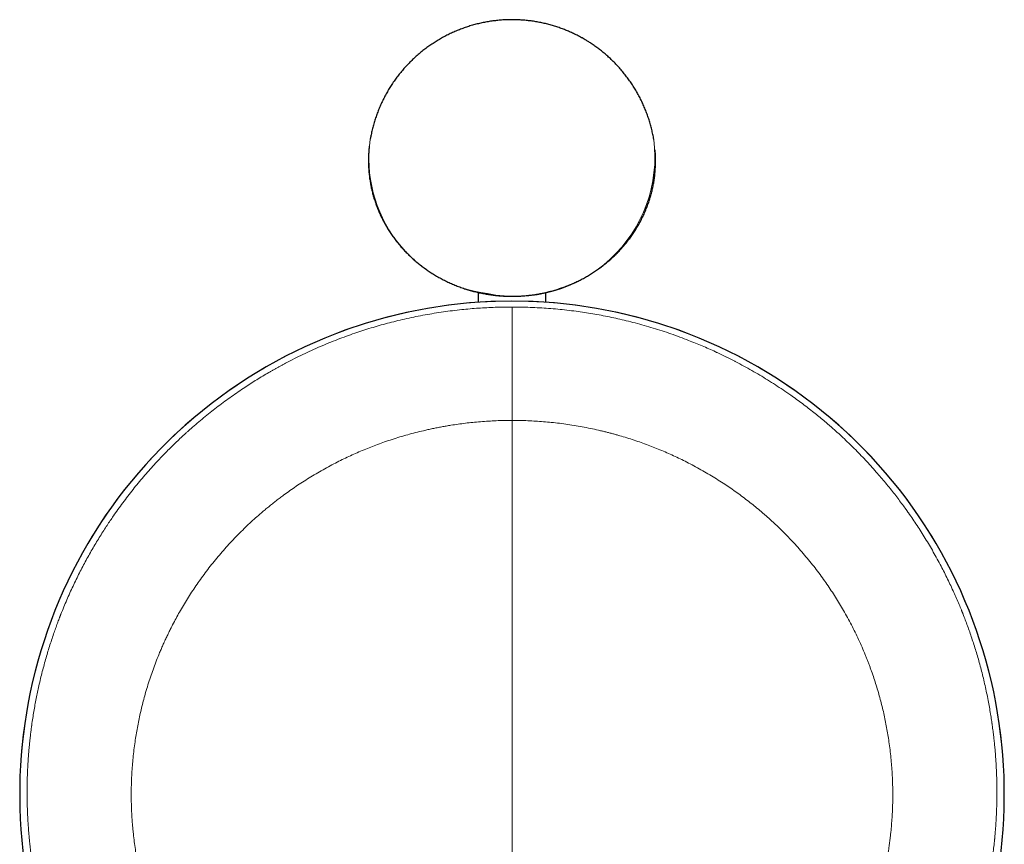
# Model space of a CAD drawing. Units: millimetres. Extents: x 8 to 655, y 12 to 559.
# Drawn here: x 313 to 371, y 233 to 282 of the extents above; entities that cross this region are included whole.
import ezdxf

# ---------------------------------------------------------------- set-up
doc = ezdxf.new("R2010")
doc.units = ezdxf.units.MM

msp = doc.modelspace()

# ---------------------------------------------------------------- linework, layer by layer
at = {"color": 7, "linetype": 'Continuous', "lineweight": 30}
for p, q in [((340, 265.959), (340, 265.379)), ((344, 265.379), (344, 265.96))]:
    msp.add_line(p, q, dxfattribs=at)
at = {"color": 252, "linetype": 'Continuous', "lineweight": 0}
msp.add_line((342, 258.403), (342, 214.233), dxfattribs=at)
at = {"color": 7, "linetype": 'Continuous', "lineweight": 30, "flags": 128}
for points in [[(333.643, 275.119), (333.641, 275.107), (333.623, 275.007)], [(350.378, 274.998), (350.363, 275.088), (350.357, 275.119)]]:
    msp.add_lwpolyline(points, dxfattribs=at)
at = {"color": 252, "linetype": 'Continuous', "lineweight": 0}
for centre, radius, start, end in [((341.586, 273.87), 8.044, 171.87244, 262.61948), ((342.202, 273.967), 8.241, 258.46016, 7.18295), ((342, 236.356), 29.091, 90, 210.83144), ((342, 236.356), 29.091, 329.16528, 90)]:
    msp.add_arc(centre, radius, start, end, dxfattribs=at)
at = {"color": 7, "linetype": 'Continuous', "lineweight": 30}
msp.add_arc((342, 236.356), 29.091, 329.17469, 210.82782, dxfattribs=at)
for points, knots in [([(346.272, 280.914), (346.228, 280.939), (346.166, 280.975), (346.073, 281.026), (345.994, 281.069), (345.899, 281.119), (345.798, 281.17), (345.692, 281.222), (345.58, 281.275), (345.465, 281.328), (345.346, 281.38), (345.225, 281.43), (345.101, 281.48), (344.975, 281.529), (344.846, 281.575), (344.716, 281.62), (344.584, 281.664), (344.451, 281.705), (344.316, 281.745), (344.179, 281.782), (344.042, 281.817), (343.904, 281.85), (343.764, 281.881), (343.624, 281.91), (343.482, 281.936), (343.34, 281.96), (343.198, 281.981), (343.055, 282), (342.911, 282.017), (342.767, 282.031), (342.622, 282.043), (342.477, 282.053), (342.332, 282.06), (342.186, 282.064), (342.041, 282.066), (341.895, 282.065), (341.749, 282.062), (341.603, 282.057), (341.457, 282.049), (341.311, 282.038), (341.166, 282.025), (341.02, 282.009), (340.875, 281.991), (340.73, 281.971), (340.586, 281.948), (340.442, 281.922), (340.298, 281.894), (340.154, 281.863), (340.012, 281.83), (339.87, 281.795), (339.728, 281.757), (339.587, 281.716), (339.447, 281.674), (339.307, 281.628), (339.168, 281.581), (339.03, 281.53), (338.893, 281.478), (338.757, 281.423), (338.622, 281.366), (338.488, 281.307), (338.355, 281.245), (338.223, 281.181), (338.092, 281.114), (337.962, 281.046), (337.833, 280.975), (337.706, 280.902), (337.58, 280.826), (337.455, 280.749), (337.332, 280.669), (337.209, 280.588), (337.089, 280.504), (336.97, 280.418), (336.852, 280.33), (336.736, 280.24), (336.621, 280.148), (336.508, 280.054), (336.397, 279.958), (336.287, 279.86), (336.179, 279.76), (336.073, 279.659), (335.969, 279.556), (335.866, 279.45), (335.765, 279.343), (335.666, 279.235), (335.569, 279.124), (335.474, 279.012), (335.381, 278.899), (335.289, 278.783), (335.2, 278.667), (335.113, 278.548), (335.028, 278.428), (334.945, 278.307), (334.864, 278.184), (334.785, 278.06), (334.708, 277.935), (334.634, 277.808), (334.562, 277.68), (334.492, 277.551), (334.424, 277.42), (334.358, 277.288), (334.295, 277.156), (334.234, 277.022), (334.175, 276.887), (334.119, 276.751), (334.065, 276.614), (334.014, 276.477), (333.964, 276.338), (333.918, 276.199), (333.873, 276.058), (333.831, 275.917), (333.792, 275.776), (333.755, 275.633), (333.72, 275.49), (333.688, 275.347), (333.663, 275.223), (333.649, 275.147), (333.643, 275.119)], [0, 0, 0, 0, 0.009417, 0.013189, 0.019465, 0.025989, 0.033001, 0.040336, 0.047928, 0.055726, 0.063691, 0.071795, 0.080015, 0.088333, 0.096737, 0.105213, 0.113753, 0.122348, 0.130992, 0.139677, 0.1484, 0.157155, 0.165939, 0.174748, 0.183579, 0.192431, 0.2013, 0.210185, 0.219083, 0.227995, 0.236917, 0.245849, 0.254791, 0.26374, 0.272696, 0.28166, 0.290629, 0.299603, 0.308582, 0.317566, 0.326554, 0.335545, 0.34454, 0.353538, 0.362538, 0.371542, 0.380547, 0.389555, 0.398565, 0.407576, 0.41659, 0.425605, 0.434621, 0.443639, 0.452658, 0.461679, 0.4707, 0.479723, 0.488746, 0.497771, 0.506796, 0.515822, 0.524849, 0.533876, 0.542904, 0.551933, 0.560963, 0.569993, 0.579023, 0.588054, 0.597086, 0.606118, 0.615151, 0.624184, 0.633217, 0.642251, 0.651285, 0.660319, 0.669354, 0.678389, 0.687424, 0.69646, 0.705496, 0.714533, 0.723569, 0.732606, 0.741643, 0.750681, 0.759719, 0.768756, 0.777795, 0.786833, 0.795872, 0.804911, 0.81395, 0.82299, 0.83203, 0.841069, 0.85011, 0.85915, 0.868191, 0.877232, 0.886273, 0.895314, 0.904356, 0.913398, 0.92244, 0.931483, 0.940526, 0.949569, 0.958612, 0.967656, 0.9767, 0.985744, 0.994789, 1, 1, 1, 1]), ([(350.357, 275.119), (350.355, 275.129), (350.345, 275.187), (350.323, 275.293), (350.292, 275.437), (350.258, 275.58), (350.222, 275.723), (350.183, 275.865), (350.142, 276.007), (350.099, 276.148), (350.053, 276.288), (350.004, 276.428), (349.953, 276.566), (349.9, 276.704), (349.844, 276.841), (349.786, 276.976), (349.726, 277.111), (349.663, 277.245), (349.598, 277.378), (349.53, 277.51), (349.46, 277.64), (349.388, 277.77), (349.314, 277.898), (349.237, 278.025), (349.158, 278.151), (349.076, 278.275), (348.993, 278.398), (348.907, 278.52), (348.819, 278.641), (348.729, 278.76), (348.636, 278.877), (348.542, 278.994), (348.445, 279.109), (348.345, 279.222), (348.244, 279.334), (348.14, 279.444), (348.034, 279.553), (347.925, 279.661), (347.817, 279.764), (347.711, 279.861), (347.608, 279.954), (347.503, 280.044), (347.397, 280.133), (347.289, 280.22), (347.18, 280.305), (347.071, 280.388), (346.96, 280.469), (346.849, 280.547), (346.739, 280.622), (346.634, 280.692), (346.539, 280.752), (346.456, 280.804), (346.37, 280.857), (346.308, 280.893), (346.272, 280.914)], [0, 0, 0, 0, 0.004016, 0.024165, 0.044318, 0.064473, 0.084632, 0.104794, 0.124961, 0.145131, 0.165305, 0.185485, 0.20567, 0.22586, 0.246057, 0.266261, 0.286472, 0.306691, 0.32692, 0.347158, 0.367408, 0.38767, 0.407946, 0.428236, 0.448543, 0.46887, 0.489218, 0.50959, 0.529989, 0.550418, 0.570883, 0.591388, 0.611939, 0.632543, 0.653208, 0.673946, 0.694767, 0.715689, 0.736729, 0.75572, 0.774701, 0.793666, 0.81261, 0.831526, 0.850402, 0.869219, 0.887946, 0.906524, 0.924827, 0.942544, 0.958595, 0.970746, 0.98273, 1, 1, 1, 1]), ([(333.566, 274.603), (333.564, 274.588), (333.557, 274.527), (333.546, 274.421), (333.535, 274.283), (333.526, 274.145), (333.52, 274.006), (333.516, 273.868), (333.515, 273.729), (333.517, 273.591), (333.521, 273.452), (333.527, 273.314), (333.536, 273.175), (333.548, 273.037), (333.562, 272.899), (333.579, 272.761), (333.598, 272.623), (333.62, 272.485), (333.644, 272.348), (333.671, 272.211), (333.7, 272.075), (333.732, 271.939), (333.766, 271.804), (333.803, 271.669), (333.843, 271.534), (333.885, 271.401), (333.929, 271.268), (333.976, 271.135), (334.025, 271.003), (334.077, 270.873), (334.131, 270.743), (334.188, 270.613), (334.247, 270.485), (334.308, 270.358), (334.372, 270.231), (334.438, 270.106), (334.507, 269.982), (334.578, 269.858), (334.651, 269.736), (334.726, 269.615), (334.804, 269.496), (334.884, 269.377), (334.966, 269.26), (335.051, 269.144), (335.137, 269.03), (335.226, 268.917), (335.317, 268.805), (335.41, 268.695), (335.505, 268.586), (335.603, 268.479), (335.702, 268.373), (335.803, 268.27), (335.906, 268.167), (336.012, 268.067), (336.119, 267.968), (336.228, 267.87), (336.339, 267.775), (336.452, 267.681), (336.566, 267.589), (336.683, 267.5), (336.801, 267.411), (336.921, 267.325), (337.043, 267.241), (337.166, 267.159), (337.291, 267.079), (337.418, 267.001), (337.546, 266.925), (337.676, 266.851), (337.807, 266.779), (337.94, 266.709), (338.074, 266.641), (338.21, 266.576), (338.347, 266.513), (338.486, 266.452), (338.626, 266.393), (338.768, 266.337), (338.911, 266.283), (339.055, 266.231), (339.195, 266.183), (339.332, 266.139), (339.464, 266.099), (339.597, 266.061), (339.731, 266.025), (339.865, 265.991), (339.999, 265.959), (340.134, 265.929), (340.27, 265.902), (340.405, 265.876), (340.541, 265.853), (340.678, 265.831), (340.814, 265.812), (340.95, 265.795), (341.086, 265.78), (341.222, 265.767), (341.355, 265.757), (341.486, 265.748), (341.61, 265.742), (341.717, 265.738), (341.813, 265.736), (341.904, 265.734), (341.967, 265.734), (342, 265.734)], [0, 0, 0, 0, 0.0033232, 0.0135935, 0.0238673, 0.0341446, 0.0444255, 0.0547103, 0.0649989, 0.0752911, 0.0855873, 0.0958873, 0.1061913, 0.1164992, 0.1268115, 0.1371275, 0.1474479, 0.1577723, 0.1681012, 0.1784344, 0.188772, 0.199114, 0.2094605, 0.2198117, 0.2301674, 0.2405278, 0.2508931, 0.2612631, 0.271638, 0.2820178, 0.2924025, 0.3027924, 0.3131873, 0.3235876, 0.3339928, 0.3444036, 0.3548197, 0.3652413, 0.3756682, 0.3861009, 0.3965394, 0.4069834, 0.4174335, 0.4278895, 0.4383515, 0.4488196, 0.4592941, 0.4697749, 0.4802622, 0.4907562, 0.5012571, 0.5117648, 0.5222798, 0.5328021, 0.543332, 0.5538694, 0.5644148, 0.5749685, 0.5855307, 0.5961017, 0.6066818, 0.6172715, 0.627871, 0.638481, 0.6491018, 0.659734, 0.6703783, 0.6810352, 0.6917055, 0.7023901, 0.71309, 0.7238061, 0.7345398, 0.7452922, 0.7560652, 0.7668603, 0.7776799, 0.7885261, 0.7994022, 0.8091705, 0.8189376, 0.8287023, 0.8384642, 0.8482226, 0.857977, 0.8677262, 0.8774692, 0.8872044, 0.8969294, 0.9066412, 0.9163353, 0.9260045, 0.9356373, 0.9452141, 0.9546967, 0.9640021, 0.972907, 0.9808426, 0.9866113, 0.9930684, 1, 1, 1, 1]), ([(342, 265.734), (342.049, 265.734), (342.118, 265.734), (342.221, 265.736), (342.31, 265.739), (342.416, 265.743), (342.528, 265.749), (342.646, 265.757), (342.767, 265.766), (342.892, 265.778), (343.018, 265.791), (343.147, 265.807), (343.277, 265.825), (343.408, 265.844), (343.54, 265.866), (343.672, 265.89), (343.805, 265.917), (343.938, 265.945), (344.071, 265.976), (344.205, 266.008), (344.338, 266.043), (344.471, 266.08), (344.604, 266.12), (344.737, 266.161), (344.869, 266.205), (345, 266.25), (345.131, 266.298), (345.262, 266.348), (345.392, 266.401), (345.521, 266.455), (345.649, 266.511), (345.777, 266.57), (345.903, 266.63), (346.029, 266.693), (346.154, 266.758), (346.278, 266.825), (346.4, 266.894), (346.522, 266.964), (346.642, 267.037), (346.761, 267.112), (346.879, 267.189), (346.996, 267.267), (347.111, 267.348), (347.225, 267.43), (347.337, 267.515), (347.448, 267.601), (347.558, 267.689), (347.666, 267.779), (347.772, 267.87), (347.877, 267.964), (347.98, 268.059), (348.081, 268.155), (348.181, 268.254), (348.279, 268.354), (348.375, 268.455), (348.47, 268.559), (348.563, 268.663), (348.653, 268.77), (348.742, 268.878), (348.829, 268.987), (348.914, 269.098), (348.997, 269.21), (349.078, 269.323), (349.157, 269.438), (349.234, 269.554), (349.309, 269.671), (349.382, 269.79), (349.452, 269.91), (349.521, 270.031), (349.587, 270.153), (349.651, 270.276), (349.713, 270.401), (349.772, 270.526), (349.829, 270.652), (349.884, 270.779), (349.937, 270.908), (349.987, 271.037), (350.036, 271.167), (350.081, 271.297), (350.124, 271.429), (350.165, 271.561), (350.204, 271.694), (350.24, 271.828), (350.274, 271.962), (350.305, 272.097), (350.333, 272.232), (350.36, 272.368), (350.384, 272.504), (350.405, 272.641), (350.424, 272.778), (350.44, 272.915), (350.454, 273.053), (350.465, 273.191), (350.474, 273.329), (350.48, 273.467), (350.484, 273.605), (350.485, 273.744), (350.483, 273.883), (350.479, 274.021), (350.473, 274.16), (350.465, 274.282), (350.459, 274.357), (350.456, 274.387)], [0, 0, 0, 0, 0.010501, 0.014855, 0.022074, 0.02959, 0.037666, 0.046107, 0.054834, 0.063782, 0.072906, 0.082175, 0.091561, 0.101046, 0.110615, 0.120256, 0.129959, 0.139717, 0.149522, 0.159369, 0.169254, 0.179174, 0.189123, 0.1991, 0.209103, 0.219128, 0.229175, 0.239241, 0.249324, 0.259425, 0.269541, 0.279671, 0.289814, 0.29997, 0.310138, 0.320317, 0.330506, 0.340705, 0.350913, 0.36113, 0.371355, 0.381588, 0.391829, 0.402077, 0.412331, 0.422592, 0.432859, 0.443132, 0.453411, 0.463695, 0.473985, 0.484279, 0.494579, 0.504883, 0.515192, 0.525505, 0.535822, 0.546144, 0.55647, 0.5668, 0.577133, 0.587471, 0.597812, 0.608156, 0.618505, 0.628856, 0.639211, 0.64957, 0.659932, 0.670297, 0.680666, 0.691037, 0.701413, 0.711791, 0.722172, 0.732557, 0.742945, 0.753336, 0.76373, 0.774128, 0.784529, 0.794933, 0.80534, 0.815751, 0.826165, 0.836582, 0.847003, 0.857427, 0.867855, 0.878285, 0.88872, 0.899158, 0.9096, 0.920045, 0.930495, 0.940948, 0.951404, 0.961865, 0.97233, 0.982798, 0.993271, 1, 1, 1, 1])]:
    msp.add_open_spline(points, degree=3, knots=knots, dxfattribs=at)
at = {"color": 252, "linetype": 'Continuous', "lineweight": 0}
for points, knots in [([(314.934, 227.037), (314.896, 227.149), (314.818, 227.375), (314.705, 227.722), (314.593, 228.079), (314.484, 228.446), (314.385, 228.796), (314.295, 229.127), (314.215, 229.438), (314.137, 229.755), (314.061, 230.079), (313.988, 230.41), (313.917, 230.747), (313.85, 231.091), (313.785, 231.441), (313.724, 231.798), (313.665, 232.174), (313.608, 232.569), (313.557, 232.967), (313.52, 233.285), (313.499, 233.488), (313.49, 233.571), (313.487, 233.602), (313.486, 233.611), (313.485, 233.621), (313.484, 233.63), (313.483, 233.64), (313.479, 233.683), (313.472, 233.762), (313.46, 233.883), (313.449, 234.014), (313.437, 234.156), (313.425, 234.31), (313.414, 234.471), (313.403, 234.639), (313.392, 234.814), (313.382, 234.999), (313.373, 235.194), (313.365, 235.398), (313.358, 235.613), (313.352, 235.837), (313.348, 236.072), (313.346, 236.316), (313.346, 236.514), (313.347, 236.663), (313.347, 236.759), (313.349, 236.858), (313.35, 236.956), (313.352, 237.05), (313.355, 237.178), (313.36, 237.338), (313.367, 237.563), (313.378, 237.812), (313.392, 238.084), (313.409, 238.347), (313.427, 238.602), (313.446, 238.847), (313.467, 239.084), (313.49, 239.314), (313.513, 239.537), (313.537, 239.753), (313.559, 239.938), (313.579, 240.093), (313.595, 240.216), (313.606, 240.298), (313.612, 240.343), (313.614, 240.355), (313.616, 240.367), (313.617, 240.379), (313.619, 240.39), (313.62, 240.402), (313.64, 240.544), (313.68, 240.814), (313.744, 241.209), (313.812, 241.597), (313.885, 241.979), (313.961, 242.355), (314.046, 242.746), (314.14, 243.15), (314.244, 243.567), (314.352, 243.976), (314.464, 244.375), (314.579, 244.765), (314.698, 245.145), (314.819, 245.517), (314.938, 245.866), (315.054, 246.192), (315.162, 246.485), (315.237, 246.683), (315.278, 246.79), (315.29, 246.819), (315.301, 246.848), (315.312, 246.877), (315.324, 246.906), (315.335, 246.934), (315.398, 247.095), (315.515, 247.385), (315.692, 247.802), (315.872, 248.212), (316.058, 248.616), (316.247, 249.011), (316.439, 249.397), (316.634, 249.775), (316.833, 250.147), (317.035, 250.512), (317.241, 250.87), (317.45, 251.223), (317.661, 251.569), (317.868, 251.896), (318.068, 252.203), (318.253, 252.481), (318.383, 252.671), (318.456, 252.776), (318.478, 252.809), (318.501, 252.841), (318.523, 252.873), (318.546, 252.906), (318.656, 253.063), (318.857, 253.342), (319.152, 253.739), (319.452, 254.129), (319.757, 254.511), (320.066, 254.885), (320.38, 255.252), (320.698, 255.612), (321.007, 255.949), (321.307, 256.267), (321.596, 256.564), (321.888, 256.856), (322.171, 257.13), (322.443, 257.388), (322.642, 257.571), (322.776, 257.693), (322.845, 257.756), (322.915, 257.818), (322.984, 257.88), (323.054, 257.941), (323.223, 258.09), (323.495, 258.324), (323.871, 258.637), (324.252, 258.942), (324.636, 259.24), (325.024, 259.531), (325.416, 259.813), (325.81, 260.088), (326.192, 260.345), (326.56, 260.584), (326.914, 260.807), (327.271, 261.024), (327.557, 261.193), (327.771, 261.316), (327.912, 261.397), (328.054, 261.476), (328.196, 261.555), (328.338, 261.632), (328.481, 261.709), (328.623, 261.785), (328.884, 261.922), (329.265, 262.115), (329.769, 262.359), (330.277, 262.593), (330.789, 262.816), (331.303, 263.029), (331.822, 263.232), (332.328, 263.419), (332.823, 263.591), (333.306, 263.749), (333.79, 263.899), (334.276, 264.04), (334.764, 264.172), (335.269, 264.299), (335.789, 264.419), (336.326, 264.533), (336.865, 264.637), (337.404, 264.73), (337.944, 264.812), (338.485, 264.884), (339.011, 264.944), (339.522, 264.993), (340.018, 265.032), (340.514, 265.062), (341.01, 265.083), (341.505, 265.096), (341.835, 265.098), (342, 265.099)], [0, 0, 0, 0, 0.006532, 0.013239, 0.020121, 0.027178, 0.03441, 0.040215, 0.046128, 0.052149, 0.058278, 0.064515, 0.070861, 0.077314, 0.083876, 0.090546, 0.097324, 0.104905, 0.112616, 0.119511, 0.122577, 0.123932, 0.124109, 0.124287, 0.124465, 0.124643, 0.124821, 0.124999, 0.12702, 0.129245, 0.131673, 0.134305, 0.137141, 0.14018, 0.143232, 0.146465, 0.149879, 0.153474, 0.157251, 0.161208, 0.165346, 0.169666, 0.174167, 0.178848, 0.18061, 0.182397, 0.184208, 0.186043, 0.187842, 0.189421, 0.193093, 0.196691, 0.201869, 0.206888, 0.211748, 0.216449, 0.220992, 0.225376, 0.229601, 0.233774, 0.237779, 0.241617, 0.244058, 0.246426, 0.24845, 0.248674, 0.248897, 0.249119, 0.249341, 0.249561, 0.249782, 0.250001, 0.257478, 0.264852, 0.272121, 0.279286, 0.286347, 0.293304, 0.301369, 0.30929, 0.317066, 0.324698, 0.332185, 0.339527, 0.346724, 0.353776, 0.359863, 0.365837, 0.371001, 0.371576, 0.372149, 0.372721, 0.373292, 0.373862, 0.374431, 0.374998, 0.383392, 0.391712, 0.399957, 0.408128, 0.416226, 0.424106, 0.431915, 0.439652, 0.447318, 0.454912, 0.462435, 0.469887, 0.477266, 0.483702, 0.490081, 0.49565, 0.496376, 0.497101, 0.497825, 0.498549, 0.499272, 0.499995, 0.509121, 0.51819, 0.527203, 0.536159, 0.545058, 0.553901, 0.562687, 0.571417, 0.579053, 0.586644, 0.594192, 0.601696, 0.608264, 0.614797, 0.616503, 0.618206, 0.619907, 0.621606, 0.623302, 0.624996, 0.633982, 0.642933, 0.651848, 0.660727, 0.669571, 0.678379, 0.687152, 0.69589, 0.703549, 0.711181, 0.718786, 0.726364, 0.729333, 0.732299, 0.73526, 0.738217, 0.741169, 0.744118, 0.747062, 0.750002, 0.760213, 0.770407, 0.780581, 0.790738, 0.800877, 0.810997, 0.8211, 0.830346, 0.839576, 0.848792, 0.857993, 0.867179, 0.87635, 0.886339, 0.896311, 0.906265, 0.916203, 0.926124, 0.936028, 0.945915, 0.954963, 0.963998, 0.973019, 0.982026, 0.99102, 1, 1, 1, 1]), ([(342, 258.403), (342, 258.521), (342, 258.756), (342, 259.109), (342, 259.459), (342, 259.806), (342, 260.15), (342, 260.464), (342, 260.75), (342, 261.008), (342, 261.261), (342, 261.508), (342, 261.75), (342, 261.986), (342, 262.215), (342, 262.437), (342, 262.652), (342, 262.858), (342, 263.057), (342, 263.243), (342, 263.417), (342, 263.58), (342, 263.734), (342, 263.88), (342, 264.02), (342, 264.153), (342, 264.278), (342, 264.394), (342, 264.5), (342, 264.596), (342, 264.681), (342, 264.754), (342, 264.819), (342, 264.875), (342, 264.923), (342, 264.966), (342, 265.002), (342, 265.032), (342, 265.055), (342, 265.072), (342, 265.083), (342, 265.091), (342, 265.096), (342, 265.098), (342, 265.099)], [0, 0, 0, 0, 0.037272, 0.07448, 0.111554, 0.148425, 0.185019, 0.221263, 0.249449, 0.277342, 0.304912, 0.332127, 0.35896, 0.385386, 0.411382, 0.436929, 0.462009, 0.486612, 0.510725, 0.534346, 0.556165, 0.577547, 0.598499, 0.619032, 0.639158, 0.66008, 0.680588, 0.700714, 0.720486, 0.739942, 0.759119, 0.776977, 0.794652, 0.812175, 0.829577, 0.846883, 0.866116, 0.88529, 0.90443, 0.923551, 0.942664, 0.961776, 0.980889, 1, 1, 1, 1]), ([(342, 265.099), (342.18, 265.098), (342.54, 265.096), (343.08, 265.08), (343.621, 265.055), (344.162, 265.019), (344.704, 264.973), (345.245, 264.916), (345.771, 264.851), (346.281, 264.779), (346.776, 264.699), (347.27, 264.611), (347.763, 264.515), (348.255, 264.409), (348.761, 264.291), (349.28, 264.16), (349.812, 264.015), (350.342, 263.859), (350.87, 263.693), (351.395, 263.517), (351.918, 263.329), (352.398, 263.147), (352.835, 262.972), (353.232, 262.807), (353.626, 262.636), (353.938, 262.494), (354.17, 262.386), (354.323, 262.314), (354.476, 262.24), (354.628, 262.166), (354.78, 262.091), (354.932, 262.015), (355.083, 261.938), (355.342, 261.804), (355.707, 261.61), (356.176, 261.349), (356.642, 261.077), (357.105, 260.796), (357.564, 260.505), (358.02, 260.204), (358.437, 259.917), (358.817, 259.646), (359.16, 259.394), (359.5, 259.136), (359.824, 258.882), (360.131, 258.634), (360.351, 258.452), (360.499, 258.328), (360.575, 258.263), (360.65, 258.198), (360.726, 258.133), (360.801, 258.068), (360.967, 257.924), (361.221, 257.698), (361.56, 257.386), (361.897, 257.066), (362.23, 256.739), (362.56, 256.405), (362.887, 256.063), (363.21, 255.713), (363.516, 255.37), (363.806, 255.035), (364.08, 254.709), (364.351, 254.376), (364.608, 254.052), (364.85, 253.736), (365.07, 253.441), (365.22, 253.235), (365.303, 253.119), (365.329, 253.083), (365.354, 253.047), (365.38, 253.011), (365.406, 252.974), (365.508, 252.829), (365.686, 252.572), (365.935, 252.2), (366.182, 251.819), (366.425, 251.43), (366.664, 251.034), (366.899, 250.629), (367.13, 250.216), (367.347, 249.812), (367.551, 249.417), (367.742, 249.034), (367.929, 248.644), (368.104, 248.264), (368.268, 247.894), (368.415, 247.55), (368.514, 247.311), (368.567, 247.181), (368.581, 247.144), (368.596, 247.108), (368.611, 247.072), (368.625, 247.036), (368.639, 246.999), (368.694, 246.862), (368.787, 246.62), (368.918, 246.27), (369.046, 245.911), (369.172, 245.543), (369.295, 245.167), (369.415, 244.785), (369.53, 244.395), (369.642, 243.997), (369.75, 243.589), (369.854, 243.172), (369.954, 242.746), (370.048, 242.311), (370.134, 241.885), (370.211, 241.469), (370.278, 241.08), (370.326, 240.77), (370.353, 240.589), (370.362, 240.523), (370.365, 240.505), (370.368, 240.487), (370.37, 240.469), (370.373, 240.45), (370.375, 240.432), (370.385, 240.36), (370.403, 240.231), (370.428, 240.043), (370.452, 239.846), (370.476, 239.64), (370.499, 239.427), (370.521, 239.207), (370.542, 238.979), (370.562, 238.743), (370.581, 238.499), (370.598, 238.246), (370.613, 237.985), (370.626, 237.715), (370.635, 237.499), (370.64, 237.34), (370.643, 237.239), (370.646, 237.137), (370.648, 237.028), (370.651, 236.877), (370.653, 236.685), (370.655, 236.45), (370.654, 236.212), (370.651, 235.972), (370.646, 235.742), (370.64, 235.522), (370.632, 235.312), (370.624, 235.114), (370.614, 234.927), (370.604, 234.749), (370.594, 234.58), (370.583, 234.421), (370.572, 234.272), (370.561, 234.132), (370.55, 234.006), (370.54, 233.893), (370.532, 233.797), (370.525, 233.726), (370.521, 233.686), (370.52, 233.671), (370.519, 233.667), (370.519, 233.663), (370.518, 233.658), (370.518, 233.654), (370.504, 233.514), (370.475, 233.24), (370.427, 232.835), (370.374, 232.437), (370.316, 232.047), (370.253, 231.664), (370.189, 231.295), (370.121, 230.941), (370.052, 230.6), (369.981, 230.265), (369.906, 229.938), (369.827, 229.604), (369.741, 229.266), (369.65, 228.924), (369.557, 228.589), (369.462, 228.263), (369.365, 227.945), (369.267, 227.635), (369.168, 227.333), (369.1, 227.135), (369.066, 227.037)], [0, 0, 0, 0, 0.009797, 0.01961, 0.029439, 0.039285, 0.049147, 0.059026, 0.068922, 0.078007, 0.087107, 0.096221, 0.105349, 0.114492, 0.123649, 0.133655, 0.143678, 0.153719, 0.163778, 0.173854, 0.183948, 0.19406, 0.201858, 0.209667, 0.217487, 0.225318, 0.228397, 0.231478, 0.23456, 0.237645, 0.240731, 0.243818, 0.246907, 0.249998, 0.259733, 0.269514, 0.27934, 0.289213, 0.299132, 0.309097, 0.319109, 0.326849, 0.334618, 0.342413, 0.350237, 0.357144, 0.364073, 0.365891, 0.367711, 0.369532, 0.371355, 0.373179, 0.375004, 0.383379, 0.391809, 0.400296, 0.40884, 0.41744, 0.426097, 0.434811, 0.443581, 0.451346, 0.459154, 0.467006, 0.474903, 0.481888, 0.488907, 0.495112, 0.495926, 0.496741, 0.497557, 0.498372, 0.499189, 0.500006, 0.508141, 0.51637, 0.52469, 0.533103, 0.541609, 0.550207, 0.558897, 0.56768, 0.575485, 0.583362, 0.59131, 0.59933, 0.606447, 0.613619, 0.619977, 0.620693, 0.62141, 0.622127, 0.622845, 0.623563, 0.624282, 0.625002, 0.63172, 0.638588, 0.645607, 0.652776, 0.660095, 0.667429, 0.674908, 0.682532, 0.690301, 0.698214, 0.706272, 0.714475, 0.722822, 0.730288, 0.737865, 0.744626, 0.747628, 0.747966, 0.748305, 0.748643, 0.748982, 0.749321, 0.74966, 0.749999, 0.753343, 0.756845, 0.760505, 0.764324, 0.7683, 0.77236, 0.776572, 0.780937, 0.785454, 0.790123, 0.794945, 0.79992, 0.805047, 0.806888, 0.808748, 0.810627, 0.812529, 0.81475, 0.819012, 0.823139, 0.827744, 0.832169, 0.836412, 0.840475, 0.844356, 0.847992, 0.851453, 0.854739, 0.857851, 0.860788, 0.863551, 0.866139, 0.868552, 0.870532, 0.872376, 0.873887, 0.874519, 0.8746, 0.874681, 0.874761, 0.874842, 0.874921, 0.875001, 0.882637, 0.890151, 0.897544, 0.904815, 0.911964, 0.918992, 0.925506, 0.931913, 0.938211, 0.944401, 0.950483, 0.957144, 0.96367, 0.970061, 0.976318, 0.98244, 0.988428, 0.994281, 1, 1, 1, 1]), ([(320.756, 229.041), (320.703, 229.195), (320.596, 229.501), (320.449, 229.964), (320.312, 230.429), (320.186, 230.896), (320.07, 231.366), (319.967, 231.829), (319.876, 232.285), (319.796, 232.735), (319.726, 233.186), (319.664, 233.639), (319.619, 234.035), (319.587, 234.373), (319.563, 234.652), (319.544, 234.931), (319.528, 235.21), (319.515, 235.488), (319.504, 235.82), (319.498, 236.205), (319.5, 236.642), (319.512, 237.09), (319.533, 237.548), (319.565, 238.017), (319.607, 238.485), (319.659, 238.952), (319.719, 239.405), (319.787, 239.843), (319.861, 240.265), (319.942, 240.685), (320.032, 241.102), (320.131, 241.518), (320.237, 241.931), (320.355, 242.356), (320.486, 242.792), (320.631, 243.239), (320.786, 243.684), (320.951, 244.126), (321.101, 244.503), (321.232, 244.816), (321.34, 245.066), (321.451, 245.315), (321.565, 245.562), (321.682, 245.808), (321.825, 246.098), (321.996, 246.432), (322.198, 246.808), (322.412, 247.189), (322.64, 247.575), (322.881, 247.965), (323.13, 248.35), (323.388, 248.731), (323.66, 249.114), (323.945, 249.5), (324.244, 249.886), (324.551, 250.265), (324.866, 250.636), (325.189, 251.001), (325.514, 251.351), (325.84, 251.689), (326.167, 252.013), (326.501, 252.33), (326.842, 252.642), (327.145, 252.907), (327.407, 253.129), (327.625, 253.309), (327.845, 253.486), (328.067, 253.661), (328.292, 253.832), (328.561, 254.033), (328.877, 254.26), (329.242, 254.512), (329.62, 254.762), (330.013, 255.011), (330.42, 255.256), (330.833, 255.494), (331.252, 255.723), (331.664, 255.937), (332.066, 256.136), (332.459, 256.321), (332.856, 256.499), (333.254, 256.669), (333.656, 256.831), (334.061, 256.985), (334.482, 257.136), (334.921, 257.284), (335.376, 257.427), (335.835, 257.56), (336.297, 257.684), (336.698, 257.782), (337.033, 257.859), (337.304, 257.917), (337.575, 257.973), (337.846, 258.024), (338.118, 258.073), (338.442, 258.127), (338.818, 258.183), (339.248, 258.239), (339.688, 258.288), (340.14, 258.33), (340.604, 258.363), (341.068, 258.386), (341.534, 258.401), (341.844, 258.402), (342, 258.403)], [0, 0, 0, 0, 0.011539, 0.023053, 0.034549, 0.046031, 0.057506, 0.068978, 0.079798, 0.090625, 0.101465, 0.112321, 0.123199, 0.129856, 0.136503, 0.143142, 0.149774, 0.1564, 0.163021, 0.173417, 0.183808, 0.194197, 0.205331, 0.216474, 0.227629, 0.238803, 0.25, 0.260185, 0.270349, 0.280497, 0.290632, 0.300758, 0.310878, 0.320998, 0.332132, 0.343274, 0.35443, 0.365603, 0.3768, 0.383266, 0.389724, 0.396174, 0.402618, 0.409055, 0.415489, 0.425591, 0.435688, 0.445784, 0.456603, 0.46743, 0.478268, 0.489124, 0.5, 0.511541, 0.523056, 0.534553, 0.546036, 0.557511, 0.568983, 0.579802, 0.590629, 0.601468, 0.612323, 0.623199, 0.629856, 0.636503, 0.643142, 0.649774, 0.6564, 0.663021, 0.673417, 0.683808, 0.694197, 0.705332, 0.716474, 0.727629, 0.738803, 0.75, 0.760185, 0.770349, 0.780497, 0.790631, 0.800757, 0.810878, 0.820998, 0.832132, 0.843274, 0.85443, 0.865603, 0.8768, 0.883265, 0.889722, 0.896172, 0.902615, 0.909052, 0.915485, 0.925587, 0.935684, 0.945779, 0.956599, 0.967426, 0.978266, 0.989122, 1, 1, 1, 1]), ([(363.244, 229.041), (363.297, 229.195), (363.404, 229.501), (363.551, 229.964), (363.688, 230.429), (363.814, 230.896), (363.929, 231.366), (364.03, 231.819), (364.118, 232.255), (364.193, 232.674), (364.249, 233.021), (364.289, 233.294), (364.316, 233.494), (364.341, 233.693), (364.364, 233.894), (364.394, 234.169), (364.427, 234.521), (364.458, 234.947), (364.481, 235.374), (364.496, 235.801), (364.502, 236.227), (364.499, 236.653), (364.488, 237.093), (364.467, 237.548), (364.435, 238.016), (364.393, 238.484), (364.341, 238.952), (364.281, 239.405), (364.213, 239.843), (364.139, 240.265), (364.058, 240.684), (363.968, 241.102), (363.87, 241.517), (363.763, 241.931), (363.648, 242.345), (363.523, 242.762), (363.389, 243.179), (363.271, 243.521), (363.174, 243.789), (363.102, 243.984), (363.027, 244.178), (362.951, 244.371), (362.838, 244.65), (362.685, 245.013), (362.486, 245.457), (362.277, 245.895), (362.058, 246.329), (361.831, 246.757), (361.598, 247.172), (361.361, 247.575), (361.12, 247.964), (360.87, 248.35), (360.612, 248.731), (360.341, 249.114), (360.055, 249.499), (359.756, 249.885), (359.449, 250.264), (359.134, 250.636), (358.811, 251), (358.493, 251.344), (358.181, 251.666), (357.877, 251.969), (357.621, 252.214), (357.417, 252.404), (357.267, 252.542), (357.116, 252.677), (356.963, 252.812), (356.751, 252.996), (356.478, 253.225), (356.142, 253.497), (355.801, 253.763), (355.455, 254.021), (355.105, 254.273), (354.749, 254.518), (354.377, 254.764), (353.988, 255.01), (353.58, 255.256), (353.167, 255.493), (352.748, 255.723), (352.337, 255.936), (351.934, 256.136), (351.541, 256.321), (351.145, 256.499), (350.746, 256.668), (350.344, 256.83), (349.939, 256.985), (349.528, 257.133), (349.11, 257.274), (348.685, 257.408), (348.333, 257.511), (348.054, 257.589), (347.851, 257.644), (347.647, 257.697), (347.442, 257.748), (347.145, 257.819), (346.755, 257.906), (346.271, 258.004), (345.786, 258.091), (345.299, 258.167), (344.811, 258.233), (344.332, 258.287), (343.86, 258.33), (343.397, 258.363), (342.932, 258.386), (342.466, 258.401), (342.156, 258.402), (342, 258.403)], [0, 0, 0, 0, 0.011536, 0.023049, 0.034543, 0.046024, 0.057498, 0.068971, 0.079069, 0.089175, 0.099291, 0.104065, 0.108842, 0.113623, 0.118409, 0.1232, 0.13338, 0.14354, 0.153685, 0.163818, 0.173942, 0.184062, 0.194182, 0.205317, 0.216462, 0.22762, 0.238798, 0.25, 0.26018, 0.270341, 0.280486, 0.290618, 0.300743, 0.310863, 0.320983, 0.331376, 0.341776, 0.352188, 0.357102, 0.36202, 0.366942, 0.371869, 0.376801, 0.388336, 0.399848, 0.411341, 0.422822, 0.434296, 0.445768, 0.456589, 0.467418, 0.478259, 0.489118, 0.5, 0.511535, 0.523047, 0.53454, 0.546021, 0.557495, 0.568968, 0.579066, 0.589172, 0.599289, 0.604063, 0.608841, 0.613623, 0.618409, 0.6232, 0.63338, 0.64354, 0.653685, 0.663818, 0.673943, 0.684063, 0.694182, 0.705318, 0.716462, 0.727621, 0.738798, 0.75, 0.76018, 0.770341, 0.780485, 0.790618, 0.800743, 0.810863, 0.820982, 0.831375, 0.841776, 0.852188, 0.857102, 0.862019, 0.866942, 0.871869, 0.876801, 0.888337, 0.89985, 0.911344, 0.922825, 0.934299, 0.945772, 0.956592, 0.96742, 0.978261, 0.98912, 1, 1, 1, 1])]:
    msp.add_open_spline(points, degree=3, knots=knots, dxfattribs=at)

doc.saveas('drawing.dxf')
